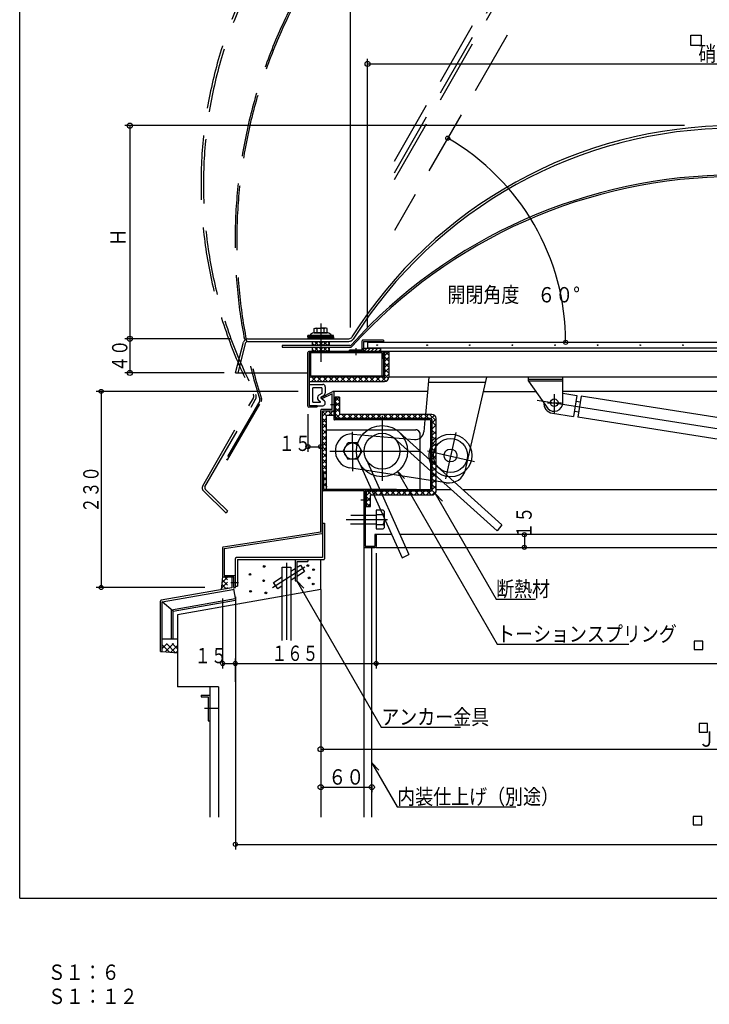
# Model space of a CAD drawing. Units: inches. Extents: x 49 to 2552, y -73 to 1732.
# Drawn here: x 49 to 857, y -73 to 1082 of the extents above; entities that cross this region are included whole.
import ezdxf
from ezdxf.enums import TextEntityAlignment as Align

# ---------------------------------------------------------------- set-up
doc = ezdxf.new("R2010")
doc.units = ezdxf.units.IN
doc.header["$LTSCALE"] = 6
doc.header["$MEASUREMENT"] = 0
for name, pattern in [('PLine1', [18, 12.6, -5.4]), ('PLine2', [60, 42, -6, 6, -6]), ('PLine4', [30, 21, -9])]:
    doc.linetypes.add(name, pattern=pattern)
for name, color, linetype in [('1__1', 7, 'Continuous'), ('3__3', 7, 'Continuous'), ('5__5', 7, 'Continuous'), ('6__6', 7, 'Continuous'), ('7__7', 7, 'Continuous')]:
    doc.layers.add(name, color=color, linetype=linetype)
doc.styles.add('BIGFONT', font='monotxt', dxfattribs={"height": 0.2, "bigfont": 'bigfont'})

# ---------------------------------------------------------------- blocks, each defined once
blk = doc.blocks.new('DIM_0', base_point=(375.132739, 646.244456))
at = {"layer": '7__7', "color": 3, "linetype": 'Continuous'}
for p, q in [((375.132739, 646.244456), (138.130671, 646.244456)), ((144.130671, 646.244456), (144.130671, 416.244456)), ((265.825767, 416.244456), (138.130671, 416.244456))]:
    blk.add_line(p, q, dxfattribs=at)
for centre in [(144.130671, 646.244456), (144.130671, 416.244456)]:
    blk.add_circle(centre, 2.4, dxfattribs=at)
at = {"layer": '7__7', "color": 3, "linetype": 'Continuous', "style": 'BIGFONT', "width": 0.743832}
blk.add_text('２３０', height=18, rotation=90.000003, dxfattribs=at).set_placement((141.130674, 531.244456), align=Align.CENTER)
blk = doc.blocks.new('DIM_1', base_point=(635.746934, 478.243682))
at = {"layer": '7__7', "color": 3, "linetype": 'Continuous'}
for p, q in [((635.746934, 478.243682), (634.407647, 478.243682)), ((640.407647, 478.243682), (640.407647, 463.244456)), ((645.961219, 463.244456), (646.407647, 463.244456))]:
    blk.add_line(p, q, dxfattribs=at)
for centre in [(640.407647, 478.243682), (640.407647, 463.244456)]:
    blk.add_circle(centre, 2.4, dxfattribs=at)
at = {"layer": '7__7', "color": 3, "linetype": 'Continuous', "style": 'BIGFONT', "width": 0.772441}
blk.add_text('１５', height=18, rotation=90.000003, dxfattribs=at).set_placement((648.953244, 492.185881), align=Align.CENTER)
blk = doc.blocks.new('DIM_2', base_point=(386.537013, 619.57596))
at = {"layer": '7__7', "color": 3, "linetype": 'Continuous'}
for p, q in [((386.537013, 619.57596), (386.537013, 575.343319)), ((386.537013, 581.343319), (401.537013, 581.343319)), ((401.537013, 587.122155), (401.537013, 587.343319))]:
    blk.add_line(p, q, dxfattribs=at)
for centre in [(386.537013, 581.343319), (401.537013, 581.343319)]:
    blk.add_circle(centre, 2.4, dxfattribs=at)
at = {"layer": '7__7', "color": 3, "linetype": 'Continuous', "style": 'BIGFONT', "width": 0.772441}
blk.add_text('１５', height=18, dxfattribs=at).set_placement((371.257206, 576.381481), align=Align.CENTER)
blk = doc.blocks.new('DIM_3', base_point=(456.537013, 720.479488))
at = {"layer": '7__7', "color": 3, "linetype": 'Continuous'}
for p, q in [((456.537013, 720.479488), (456.537013, 1036.308634)), ((456.537013, 1030.308634), (1316.537013, 1030.308634)), ((1316.537013, 714.837578), (1316.537013, 1036.308634))]:
    blk.add_line(p, q, dxfattribs=at)
for centre in [(456.537013, 1030.308634), (1316.537013, 1030.308634)]:
    blk.add_circle(centre, 3, dxfattribs=at)
at = {"layer": '7__7', "color": 3, "linetype": 'Continuous', "style": 'BIGFONT', "width": 0.858268}
blk.add_text('硝子寸法', height=18, dxfattribs=at).set_placement((886.537032, 1033.308589), align=Align.CENTER)
blk = doc.blocks.new('DIM_4', base_point=(296.48287, 707.958142))
at = {"layer": '7__7', "color": 3, "linetype": 'Continuous'}
for p, q in [((177.911461, 707.958142), (177.911461, 667.958142)), ((288.411471, 667.958142), (171.911461, 667.958142))]:
    blk.add_line(p, q, dxfattribs=at)
for centre in [(177.911461, 707.958142), (177.911461, 667.958142)]:
    blk.add_circle(centre, 3, dxfattribs=at)
at = {"layer": '7__7', "color": 3, "linetype": 'Continuous', "style": 'BIGFONT', "width": 0.772441}
blk.add_text('４０', height=18, rotation=90.000003, dxfattribs=at).set_placement((174.91146, 687.958129), align=Align.CENTER)
blk = doc.blocks.new('DIM_29', base_point=(301.537013, 305.585867))
at = {"layer": '7__7', "color": 3, "linetype": 'Continuous'}
for p, q in [((466.537013, 456.401146), (466.537013, 321.127103)), ((301.537013, 305.585867), (301.537013, 333.127103)), ((301.537013, 327.127103), (466.537013, 327.127103))]:
    blk.add_line(p, q, dxfattribs=at)
for centre in [(301.537013, 327.127103), (466.537013, 327.127103)]:
    blk.add_circle(centre, 2.4, dxfattribs=at)
at = {"layer": '7__7', "color": 3, "linetype": 'Continuous', "style": 'BIGFONT', "width": 0.743832}
blk.add_text('１６５', height=18, dxfattribs=at).set_placement((371.351499, 339.127094), align=Align.MIDDLE_CENTER)
blk = doc.blocks.new('DIM_31', base_point=(286.537013, 403.421523))
at = {"layer": '7__7', "color": 3, "linetype": 'Continuous'}
for p, q in [((286.537013, 403.421523), (286.537013, 321.127103)), ((286.537013, 327.127103), (301.537013, 327.127103)), ((301.537013, 322.342845), (301.537013, 333.127103))]:
    blk.add_line(p, q, dxfattribs=at)
blk.add_circle((286.537013, 327.127103), 2.4, dxfattribs=at)
at = {"layer": '7__7', "color": 3, "linetype": 'Continuous', "style": 'BIGFONT', "width": 0.772441}
blk.add_text('１５', height=18, dxfattribs=at).set_placement((272.770122, 336.407769), align=Align.MIDDLE_CENTER)
blk = doc.blocks.new('DIM_33', base_point=(401.537013, 183.773703))
at = {"layer": '7__7', "color": 3, "linetype": 'Continuous'}
for p, q in [((401.537013, 183.773703), (401.537013, 176.024783)), ((401.537013, 182.024783), (461.537013, 182.024783)), ((461.537013, 183.773703), (461.537013, 176.024783))]:
    blk.add_line(p, q, dxfattribs=at)
for centre in [(401.537013, 182.024783), (461.537013, 182.024783)]:
    blk.add_circle(centre, 3, dxfattribs=at)
at = {"layer": '7__7', "color": 3, "linetype": 'Continuous', "style": 'BIGFONT', "width": 0.858268}
blk.add_text('６０', height=18, dxfattribs=at).set_placement((431.537013, 185.024783), align=Align.CENTER)
blk = doc.blocks.new('DIM_34', base_point=(401.537013, 237.903694))
at = {"layer": '7__7', "color": 3, "linetype": 'Continuous'}
for p, q in [((401.537013, 237.903694), (401.537013, 220.517495)), ((1371.537013, 232.210595), (1371.537013, 220.517495)), ((401.537013, 226.517495), (1371.537013, 226.517495))]:
    blk.add_line(p, q, dxfattribs=at)
for centre in [(401.537013, 226.517495), (1371.537013, 226.517495)]:
    blk.add_circle(centre, 3, dxfattribs=at)
at = {"layer": '7__7', "color": 3, "linetype": 'Continuous', "style": 'BIGFONT', "width": 0.858268}
blk.add_text('Ｊ\u3000躯体内径', height=18, dxfattribs=at).set_placement((906.941081, 238.517495), align=Align.MIDDLE_CENTER)

msp = doc.modelspace()

# ---------------------------------------------------------------- linework, layer by layer
at = {"layer": '1__1', "color": 1, "linetype": 'Continuous'}
for q in [(48.608709, 1731.942802), (2448.608709, 51.942802)]:
    msp.add_line((48.608709, 51.942802), q, dxfattribs=at)
at = {"layer": '1__1', "color": 3, "linetype": 'Continuous'}
for p, q in [((473.537013, 691.351326), (388.037013, 691.351326)), ((301.655592, 667.958142), (386.537013, 667.958142))]:
    msp.add_line(p, q, dxfattribs=at)
at = {"layer": '1__1', "color": 3, "linetype": 'PLine2'}
msp.add_line((473.564532, 617.56506), (473.564532, 541.455079), dxfattribs=at)
at = {"layer": '1__1', "color": 3, "linetype": 'PLine1'}
msp.add_line((292.340709, 506.021955), (290.793236, 503.341704), dxfattribs=at)
at = {"layer": '5__5', "color": 6, "linetype": 'Continuous'}
for p, q in [((388.037013, 654.457558), (403.981316, 654.458581)), ((392.430778, 633.48415), (392.431778, 650.558737)), ((402.931358, 650.558737), (392.431778, 650.558737)), ((402.931358, 650.558737), (402.931358, 643.655003)), ((406.981196, 651.458701), (406.980196, 644.028988)), ((397.680568, 639.125184), (397.681568, 638.766198)), ((398.767524, 636.456291), (401.021102, 634.369183)), ((402.931358, 643.655003), (399.309503, 641.793077)), ((405.492255, 641.438092), (401.900648, 639.342987)), ((405.87624, 634.956351), (402.87607, 637.428958)), ((388.436937, 629.458311), (403.981316, 629.458311)), ((392.430778, 633.48415), (400.70212, 633.48415))]:
    msp.add_line(p, q, dxfattribs=at)
at = {"layer": '5__5', "color": 3, "linetype": 'Continuous'}
msp.add_line((402.87607, 637.428958), (401.900648, 639.342987), dxfattribs=at)
at = {"layer": '5__5', "color": 6, "linetype": 'Continuous'}
for centre, radius, start, end in [((403.981316, 651.458701), 2.99988, 0, 90), ((400.680448, 639.125184), 2.99988, 117.197182, 180), ((400.681448, 638.766198), 2.99988, 180, 230.35582), ((403.980316, 644.028988), 2.99988, 300.266052, 0), ((400.70212, 633.98415), 0.5, 270, 50.359887), ((403.981316, 632.458191), 2.99988, 270, 1.985455), ((403.980316, 632.631444), 2.99988, 358.675924, 50.80331)]:
    msp.add_arc(centre, radius, start, end, dxfattribs=at)
at = {"layer": '6__6', "color": 3, "linetype": 'Continuous'}
msp.add_line((438.770924, 595.099902), (438.770924, 598.879751), dxfattribs=at)
at = {"layer": '6__6', "color": 3, "linetype": 'PLine2'}
for p, q in [((438.787923, 585.042304), (438.786923, 595.208897)), ((438.787923, 585.042304), (438.787923, 552.803594)), ((412.11799, 576.242656), (517.11279, 576.243656))]:
    msp.add_line(p, q, dxfattribs=at)
at = {"layer": '7__7', "color": 3, "linetype": 'PLine1'}
for p, q in [((836.34449, 1438.245717), (487.934984, 834.794623)), ((487.934984, 916.39274), (767.238781, 1400.150467)), ((487.934984, 902.792964), (775.044166, 1400.069718)), ((487.934984, 894.793096), (766.591639, 1377.429965)), ((263.261119, 535.654437), (322.62562, 638.474746)), ((265.859078, 534.154475), (325.22358, 636.974784)), ((330.078148, 635.383125), (290.52157, 566.870471)), ((322.605023, 642.698838), (322.496958, 642.913646)), ((292.253612, 565.870456), (331.81019, 634.38311)), ((290.52157, 566.870471), (292.253612, 565.870456)), ((292.340709, 506.021955), (266.196376, 531.720846)), ((290.793236, 503.341704), (264.104181, 529.571048))]:
    msp.add_line(p, q, dxfattribs=at)
at = {"layer": '7__7', "color": 3, "linetype": 'Continuous'}
for p, q in [((436.537013, 721.111636), (436.537013, 1113.98218)), ((835.673547, 1064.199862), (847.710021, 1064.199862)), ((835.673547, 1052.163388), (835.673547, 1064.199862)), ((847.710021, 1064.199862), (847.710021, 1052.163388)), ((847.710021, 1052.163388), (835.673547, 1052.163388)), ((828.042157, 957.958142), (171.911461, 957.958142)), ((177.911461, 957.958142), (177.911461, 707.958142)), ((394.031459, 719.848242), (395.037013, 720.428798)), ((394.031459, 714.928798), (394.031459, 719.848242)), ((395.037013, 720.428798), (401.537013, 720.428798)), ((397.537013, 714.928798), (397.537013, 719.570934)), ((408.037013, 720.428798), (401.537013, 720.428798)), ((405.537013, 714.928798), (405.537013, 719.570934)), ((409.042566, 719.848242), (408.037013, 720.428798)), ((409.042566, 714.928798), (409.042566, 719.848242)), ((296.48287, 707.958142), (171.911461, 707.958142)), ((315.87284, 707.958142), (434.600091, 707.958142)), ((315.87284, 704.958262), (434.600091, 704.958262)), ((386.536705, 710.1848), (386.537731, 711.6848)), ((416.537295, 710.1848), (386.536705, 710.1848)), ((416.536269, 711.6848), (386.537731, 711.6848)), ((409.845765, 714.928798), (393.22826, 714.928798)), ((394.031459, 714.928798), (409.042566, 714.928798)), ((416.537295, 710.1848), (416.536269, 711.6848)), ((438.247945, 710.088057), (438.37994, 710.289048)), ((450.163187, 694.458262), (450.163187, 705.658262)), ((475.163187, 706.458262), (450.963187, 706.458262)), ((451.663187, 704.957262), (451.663187, 693.758262)), ((451.710187, 704.958262), (475.163187, 704.958262)), ((474.558177, 704.958262), (474.558177, 703.758262)), ((475.163187, 706.458262), (475.163187, 704.958262)), ((301.655592, 667.958142), (311.026034, 704.186293)), ((304.750494, 667.958142), (313.933918, 703.449322)), ((1296.537013, 692.958262), (387.537013, 692.958262)), ((450.163187, 694.458262), (435.163187, 694.458262)), ((435.163187, 692.958262), (435.163187, 694.458262)), ((442.663187, 696.844615), (442.663187, 688.843618)), ((475.037013, 692.958262), (475.037013, 691.731311)), ((476.537013, 692.958262), (476.537013, 663.95833)), ((386.537013, 628.957467), (386.537013, 691.958262)), ((388.037013, 691.351326), (388.037013, 629.457559)), ((389.537013, 691.351326), (389.537013, 664.458231)), ((473.537013, 664.458316), (473.537013, 691.351326)), ((475.037013, 684.519599), (475.037013, 691.863306)), ((475.037013, 684.555598), (475.037013, 664.458318)), ((475.537014, 662.958318), (389.037014, 662.958231)), ((389.537013, 664.458231), (475.037013, 664.458318)), ((1291.537013, 662.959137), (481.537013, 662.958324)), ((528.310842, 662.958262), (524.283832, 619.336191)), ((595.818869, 662.958262), (570.740857, 552.609482)), ((645.388982, 658.358518), (645.388982, 662.958518)), ((645.388982, 660.658518), (685.388982, 660.658518)), ((645.388982, 658.358518), (667.997931, 626.222616)), ((685.388982, 658.358518), (645.388982, 658.358518)), ((685.388982, 632.958518), (685.388982, 662.958518)), ((401.966357, 639.212987), (415.617829, 646.110504)), ((415.11787, 643.512658), (402.87607, 637.428958)), ((415.11787, 624.959751), (415.11787, 643.512658)), ((526.609204, 646.244456), (416.128288, 646.244456)), ((417.11779, 645.244456), (417.11779, 613.587142)), ((417.11779, 639.337136), (418.61779, 639.337136)), ((418.61779, 639.337136), (418.61779, 614.337135)), ((592.020467, 646.244456), (653.91173, 646.244456)), ((1255.471579, 646.244456), (685.388982, 646.244456)), ((387.536973, 627.957507), (397.231586, 627.958519)), ((397.231429, 629.458519), (388.037013, 629.457559)), ((397.231586, 629.458519), (397.231586, 627.958519)), ((401.537013, 481.244456), (401.537013, 623.960771)), ((415.11787, 624.959751), (402.537094, 624.960771)), ((413.11795, 630.959511), (421.11663, 630.959511)), ((416.11783, 622.959831), (403.536933, 622.960846)), ((403.536933, 480.171996), (403.536933, 622.960846)), ((530.396205, 612.836137), (417.867783, 612.837142)), ((530.896239, 614.336132), (418.61779, 614.337135)), ((523.683779, 612.836197), (522.395255, 598.878421)), ((530.396205, 612.836137), (530.397186, 531.244456)), ((531.896199, 613.337172), (531.897195, 530.495465)), ((408.536933, 601.242656), (513.209946, 601.242656)), ((439.804883, 596.173859), (511.557794, 589.836449)), ((487.859628, 591.43827), (608.456817, 482.624742)), ((493.888756, 598.120307), (613.821906, 489.905934)), ((518.209746, 531.244456), (518.209746, 596.242856)), ((427.831165, 576.242806), (433.341141, 585.786274)), ((444.222706, 585.786274), (433.341141, 585.786274)), ((449.732561, 576.243014), (444.222706, 585.786274)), ((427.831165, 576.242806), (433.341323, 566.699442)), ((444.222888, 566.699649), (433.341323, 566.699442)), ((449.732561, 576.243014), (444.222888, 566.699649)), ((530.397058, 541.881701), (435.164068, 556.503446)), ((446.958111, 562.135114), (497.002062, 451.013899)), ((455.164315, 565.830816), (505.058513, 455.042125)), ((403.536933, 551.243964), (405.036933, 551.245047)), ((405.036933, 551.245047), (405.036933, 531.244457)), ((499.686494, 544.041333), (491.088418, 552.933638)), ((491.088418, 552.933638), (608.365383, 349.803976)), ((548.702527, 539.071143), (536.89707, 540.883712)), ((546.511614, 537.442208), (546.506614, 537.421209)), ((452.036933, 529.745454), (404.286948, 529.744454)), ((487.11499, 531.245456), (405.036933, 531.244457)), ((437.11599, 531.245456), (452.536973, 531.245456)), ((437.11599, 531.245456), (529.87528, 531.245456)), ((437.11599, 531.245456), (529.935277, 531.245456)), ((437.11599, 531.245456), (529.935277, 531.245456)), ((437.11599, 531.245456), (529.815282, 531.245456)), ((437.11599, 531.245456), (529.935277, 531.245456)), ((437.11599, 531.245456), (529.896279, 531.244456)), ((437.11599, 531.245456), (529.836281, 531.244456)), ((437.11599, 531.245456), (529.854281, 531.245456)), ((437.11599, 531.245456), (452.878959, 531.245456)), ((490.62885, 531.245456), (451.845, 531.244456)), ((452.036933, 529.745454), (452.036933, 464.248176)), ((453.36094, 531.244456), (530.397186, 531.244456)), ((453.536933, 530.245496), (453.536933, 464.748176)), ((454.536893, 531.245456), (529.836281, 531.244456)), ((455.078871, 511.14826), (455.078871, 529.745456)), ((455.078871, 529.745456), (531.147195, 529.745456)), ((544.320366, 517.625368), (535.72229, 526.517673)), ((535.72229, 526.517673), (607.245462, 402.635906)), ((536.897186, 531.245456), (553.250453, 531.245456)), ((536.897186, 531.244456), (554.571965, 531.244456)), ((568.006817, 531.244389), (1368.037093, 531.245389)), ((448.537133, 519.245936), (458.536733, 519.245936)), ((453.477935, 511.14826), (455.078871, 511.14826)), ((436.836001, 501.082663), (466.550813, 501.082663)), ((474.949634, 506.969677), (466.549634, 506.96954)), ((466.549634, 506.96954), (466.549991, 485.03023)), ((466.549715, 501.999885), (474.949715, 502.000022)), ((466.550813, 501.082663), (466.549813, 490.526085)), ((466.549813, 500.691678), (466.549813, 490.526085)), ((476.549659, 505.469703), (474.949634, 506.969677)), ((476.549967, 486.530393), (476.549659, 505.469703)), ((466.549813, 490.526085), (436.445017, 490.526085)), ((466.54991, 489.999885), (474.94991, 490.000022)), ((476.549967, 486.530393), (474.949991, 485.030367)), ((613.821906, 489.905934), (608.456817, 482.624742)), ((401.537013, 481.244456), (287.173003, 463.655302)), ((288.537013, 461.84157), (402.900942, 479.430712)), ((466.537013, 478.247576), (465.037013, 478.247576)), ((465.037013, 478.247576), (465.037013, 464.748176)), ((484.738656, 478.244456), (465.037013, 478.244456)), ((466.537013, 478.247576), (466.537013, 465.229097)), ((466.537013, 478.247576), (466.537013, 464.248176)), ((466.549991, 485.03023), (474.949991, 485.030367)), ((1308.037013, 478.242865), (494.609503, 478.243863)), ((286.537013, 462.914018), (286.537013, 428.994456)), ((452.526973, 463.248176), (465.518053, 463.248176)), ((453.036933, 463.248176), (465.537013, 463.248176)), ((453.536933, 464.748176), (465.037013, 464.748176)), ((466.537013, 463.244456), (1320.287093, 463.244456)), ((288.537013, 461.84618), (288.537013, 430.244456)), ((497.002062, 451.013899), (505.058513, 455.042125)), ((299.537013, 428.244456), (287.287013, 428.244456)), ((288.537013, 430.244456), (300.787013, 430.244456)), ((299.537013, 416.244456), (299.537013, 428.244456)), ((301.537013, 416.244456), (301.537013, 429.494456)), ((299.537013, 416.244456), (301.537013, 416.244456)), ((381.923374, 415.509919), (373.325297, 424.402224)), ((373.325297, 424.402224), (472.616297, 252.425167)), ((301.537013, 405.487121), (301.537013, 108.936685)), ((607.245462, 402.635906), (653.591918, 402.635906)), ((608.365383, 349.803976), (762.853572, 349.803976)), ((839.439793, 353.412456), (839.439793, 343.392857)), ((849.459392, 353.412456), (839.439793, 353.412456)), ((849.459392, 343.392857), (849.459392, 353.412456)), ((466.537013, 341.917187), (466.537013, 321.127103)), ((839.439793, 343.392857), (849.459392, 343.392857)), ((466.537013, 327.127103), (1306.537013, 327.127103)), ((271.537013, 299.852874), (271.537013, 146.895876)), ((845.269527, 256.638874), (845.269527, 246.619275)), ((855.289126, 256.638874), (845.269527, 256.638874)), ((855.289126, 246.619275), (855.289126, 256.638874)), ((472.616297, 252.425167), (565.309211, 252.425167)), ((845.269527, 246.619275), (855.289126, 246.619275)), ((469.906776, 201.905986), (461.3087, 210.798291)), ((461.3087, 210.798291), (491.28508, 158.877678)), ((491.28508, 158.877678), (630.32445, 158.877678)), ((838.464464, 147.787061), (838.464464, 137.767462)), ((848.484063, 147.787061), (838.464464, 147.787061)), ((848.484063, 137.767462), (848.484063, 147.787061)), ((838.464464, 137.767462), (848.484063, 137.767462)), ((301.537013, 114.936685), (1471.537013, 114.936685))]:
    msp.add_line(p, q, dxfattribs=at)
at = {"layer": '7__7', "color": 3, "linetype": 'PLine2'}
for p, q in [((401.537013, 725.932135), (401.537013, 681.04326)), ((655.532754, 636.093968), (1149.62905, 558.072405)), ((675.388982, 642.980244), (675.388982, 619.767754)), ((667.366302, 632.958518), (683.892831, 632.958518)), ((560.070735, 597.901655), (548.00034, 543.841296)), ((526.842726, 576.572232), (582.046251, 564.026201)), ((431.496841, 495.999866), (479.699055, 495.999866)), ((345.160279, 416.124461), (382.792347, 440.403215)), ((361.537013, 445.102181), (361.537013, 354.681824)), ((296.046636, 422.244456), (305.010335, 422.244456)), ((265.441153, 274.88467), (282.454527, 274.88467))]:
    msp.add_line(p, q, dxfattribs=at)
at = {"layer": '7__7', "color": 6, "linetype": 'Continuous'}
for p, q in [((416.537013, 709.168801), (386.534731, 709.168801)), ((416.537013, 708.340781), (386.535444, 708.340781)), ((416.537013, 708.808801), (386.535764, 708.808801)), ((416.537013, 709.660814), (386.536346, 709.659813)), ((386.536705, 710.1848), (386.536827, 708.010801)), ((391.537013, 704.958262), (391.537013, 699.958262)), ((393.083752, 704.958262), (391.537013, 703.411523)), ((398.76589, 704.958262), (393.76589, 699.958262)), ((394.40828, 704.958262), (399.40828, 699.958262)), ((404.339747, 704.958262), (399.339747, 699.958262)), ((399.556004, 704.958262), (404.555306, 699.958262)), ((409.019745, 704.958262), (403.976012, 699.914528)), ((404.392276, 704.958262), (409.392276, 699.958262)), ((409.384274, 704.958262), (411.537013, 702.805523)), ((411.537013, 704.958262), (411.537013, 700.070528)), ((416.537295, 710.1848), (416.537173, 708.010801)), ((391.537013, 702.690512), (394.269263, 699.958262)), ((391.537013, 697.958262), (391.537013, 692.958262)), ((393.083752, 697.958262), (391.537013, 696.411523)), ((391.537013, 695.690512), (394.269263, 692.958262)), ((398.76589, 697.958262), (393.76589, 692.958262)), ((394.40828, 697.958262), (399.40828, 692.958262)), ((404.339747, 697.958262), (399.339747, 692.958262)), ((399.556004, 697.958262), (404.555306, 692.958262)), ((409.019745, 697.958262), (403.976012, 692.914528)), ((404.392276, 697.958262), (409.392276, 692.958262)), ((411.537013, 702.516691), (408.978584, 699.958262)), ((411.537013, 695.516691), (408.978584, 692.958262)), ((409.384274, 697.958262), (411.537013, 695.805523)), ((411.537013, 697.958262), (411.537013, 693.070528)), ((451.663187, 696.958262), (471.663187, 696.958262)), ((451.663187, 692.958262), (451.663187, 696.958262)), ((471.663187, 692.958262), (451.663187, 692.958262)), ((451.99292, 692.958262), (455.979185, 696.944526)), ((455.988919, 692.958262), (459.975183, 696.944526)), ((1316.537013, 703.758262), (456.537013, 703.758262)), ((456.537013, 703.758262), (456.537013, 696.958262)), ((1320.369839, 696.958262), (456.537013, 696.958262)), ((460.200917, 692.958262), (464.187182, 696.944526)), ((464.448915, 692.958262), (468.43518, 696.944526)), ((471.663187, 695.420535), (469.200913, 692.958262)), ((471.663187, 696.958262), (471.663187, 692.958262)), ((476.537013, 688.131762), (481.363512, 692.958262)), ((481.537013, 688.765843), (477.344594, 692.958262)), ((481.537013, 692.958262), (481.537013, 662.958319)), ((476.537013, 686.737419), (481.537013, 681.737419)), ((476.537013, 681.310057), (481.537013, 686.310057)), ((476.537013, 679.812354), (481.537013, 674.812354)), ((476.537013, 674.178274), (481.537013, 679.178274)), ((476.537013, 668.39016), (481.537013, 673.39016)), ((476.537013, 672.473853), (481.537013, 667.473853)), ((395.756253, 662.958237), (390.756248, 657.958232)), ((396.168907, 657.958238), (391.170898, 662.956247)), ((397.267882, 657.958239), (402.267887, 662.958244)), ((402.887246, 657.958245), (397.887251, 662.95824)), ((404.089594, 657.958246), (409.089599, 662.958251)), ((409.708945, 657.958251), (404.70895, 662.958246)), ((416.014651, 662.958237), (411.014646, 657.958232)), ((416.427305, 657.958238), (411.429296, 662.956247)), ((422.732997, 662.958237), (417.732992, 657.958232)), ((423.145651, 657.958238), (418.147642, 662.956247)), ((424.864809, 657.958267), (429.864814, 662.958272)), ((430.070682, 657.958272), (425.070687, 662.958267)), ((432.099958, 657.958274), (437.099963, 662.958279)), ((437.305816, 657.958279), (432.305821, 662.958274)), ((438.818311, 657.958281), (443.818316, 662.958286)), ((444.024156, 657.958286), (439.024161, 662.958281)), ((445.640024, 657.958288), (450.640029, 662.958293)), ((450.845854, 657.958293), (445.84586, 662.958288)), ((457.35832, 662.958237), (452.358315, 657.958232)), ((457.770974, 657.958238), (452.772965, 662.956247)), ((459.07673, 657.958301), (464.076735, 662.958306)), ((464.282533, 657.958306), (459.282539, 662.958301)), ((465.898442, 657.958308), (470.898447, 662.958313)), ((471.517668, 657.958314), (466.517673, 662.958309)), ((481.537013, 666.568455), (472.92679, 657.958232)), ((478.091565, 658.206123), (473.341441, 662.956247)), ((476.537013, 666.065584), (481.233506, 661.369091)), ((388.037013, 657.95823), (476.537018, 657.958319)), ((401.966357, 639.212987), (402.87607, 637.428958)), ((423.61779, 639.337136), (418.61779, 639.337136)), ((423.214403, 639.337136), (418.61779, 634.740523)), ((423.61779, 634.785836), (419.06649, 639.337136)), ((423.61779, 639.337136), (423.61779, 619.337091)), ((423.61779, 628.919736), (418.61779, 633.919736)), ((423.61779, 633.428089), (418.61779, 628.428089)), ((418.61779, 627.130928), (423.61779, 622.130928)), ((423.61779, 626.478036), (418.61779, 621.478036)), ((409.341951, 622.960378), (403.536933, 617.15536)), ((408.536933, 617.754665), (403.536933, 622.754665)), ((403.536933, 609.797478), (408.536933, 614.797478)), ((403.536933, 614.388855), (408.536933, 609.388855)), ((408.536933, 531.244499), (408.536933, 617.960443)), ((417.11779, 617.95975), (408.536933, 617.960443)), ((415.689614, 617.959865), (410.689211, 622.960269)), ((410.792579, 617.960261), (415.792175, 622.959857)), ((418.61779, 620.205863), (424.486645, 614.337008)), ((424.073991, 619.337008), (419.073986, 614.337003)), ((531.896232, 619.336123), (423.61779, 619.337091)), ((426.205803, 614.337037), (431.205808, 619.337042)), ((426.411652, 619.337066), (431.411675, 614.337042)), ((433.440952, 614.337044), (438.440957, 619.337049)), ((438.64681, 614.33705), (433.646815, 619.337045)), ((440.159305, 614.337051), (445.15931, 619.337056)), ((445.36515, 614.337056), (440.365155, 619.337051)), ((446.981017, 614.337058), (451.981022, 619.337063)), ((452.186848, 614.337063), (447.186853, 619.337058)), ((458.699314, 619.337008), (453.699309, 614.337003)), ((459.111968, 614.337008), (454.113959, 619.335017)), ((460.417723, 614.337072), (465.417728, 619.337077)), ((465.623527, 614.337077), (460.623532, 619.337072)), ((467.239436, 614.337078), (472.239441, 619.337083)), ((472.858662, 614.337084), (467.858667, 619.337079)), ((479.62955, 619.336512), (474.629545, 614.336507)), ((480.042204, 614.336512), (475.044195, 619.334521)), ((481.761362, 614.336541), (486.761367, 619.336546)), ((486.967234, 614.336546), (481.967239, 619.336541)), ((488.996511, 614.336548), (493.996516, 619.336553)), ((494.202369, 614.336553), (489.202374, 619.336548)), ((495.714864, 614.336555), (500.714869, 619.33656)), ((500.920709, 614.33656), (495.920714, 619.336555)), ((502.536576, 614.336562), (507.536581, 619.336567)), ((507.742407, 614.336567), (502.742412, 619.336562)), ((514.254873, 619.336512), (509.254868, 614.336507)), ((514.667527, 614.336512), (509.669518, 619.334521)), ((515.973282, 614.336575), (520.973287, 619.33658)), ((521.179086, 614.336581), (516.179091, 619.336575)), ((522.794995, 614.336582), (527.795, 619.336587)), ((528.414654, 614.336154), (523.414226, 619.336583)), ((536.896219, 611.691755), (529.251826, 619.336147)), ((530.837199, 614.336133), (534.862347, 618.361281)), ((536.896191, 613.989536), (531.896251, 608.989596)), ((536.897204, 529.745516), (536.896187, 614.336183)), ((403.536933, 608.442074), (408.536933, 603.442074)), ((403.536933, 603.044354), (408.536933, 608.044354)), ((403.536933, 601.386571), (408.536933, 596.386571)), ((403.536933, 595.787266), (408.536933, 600.787266)), ((536.896289, 605.85452), (531.896229, 610.85458)), ((536.896277, 606.857839), (531.896337, 601.857899)), ((536.896411, 595.906771), (531.896351, 600.906831)), ((403.536933, 589.134934), (408.536933, 594.134934)), ((403.536933, 594.129483), (408.536933, 589.129483)), ((536.896364, 599.622784), (531.896424, 594.622844)), ((531.896443, 593.927588), (536.896503, 588.927528)), ((536.896446, 592.80408), (531.896506, 587.80414)), ((403.536933, 582.482603), (408.536933, 587.482603)), ((403.536933, 587.07398), (408.536933, 582.07398)), ((403.536933, 581.127199), (408.536933, 576.127199)), ((403.536933, 575.729479), (408.536933, 580.729479)), ((536.89658, 581.62459), (531.89652, 586.62465)), ((536.896531, 585.672383), (531.896592, 580.672443)), ((536.896666, 574.483348), (531.896606, 579.483408)), ((536.896618, 578.437327), (531.896678, 573.437388)), ((403.536933, 574.071696), (408.536933, 569.071696)), ((403.536933, 568.472391), (408.536933, 573.472391)), ((403.536933, 561.820059), (408.536933, 566.820059)), ((403.536933, 566.814608), (408.536933, 561.814608)), ((531.896699, 571.736803), (536.896759, 566.736743)), ((536.896702, 571.500272), (531.896762, 566.500332)), ((403.536933, 554.663764), (408.536933, 559.663764)), ((403.536933, 559.658312), (408.536933, 554.658312)), ((536.896836, 560.320783), (531.896776, 565.320843)), ((536.896787, 564.368575), (531.896848, 559.368635)), ((536.896922, 553.17954), (531.896862, 558.1796)), ((536.896874, 557.13352), (531.896935, 552.13358)), ((403.536933, 553.711531), (408.536933, 548.711531)), ((403.536933, 547.91064), (408.536933, 552.91064)), ((403.536933, 546.656029), (408.536933, 541.656029)), ((403.536933, 540.653551), (408.536933, 545.653551)), ((531.896954, 550.511895), (536.897014, 545.511834)), ((536.896957, 550.275364), (531.897017, 545.275424)), ((536.897091, 539.095874), (531.897031, 544.095935)), ((536.897043, 543.143667), (531.897103, 538.143727)), ((403.536933, 539.39894), (409.065278, 533.870595)), ((403.536933, 534.00122), (408.536933, 539.00122)), ((536.897177, 531.954632), (531.897117, 536.954692)), ((536.89713, 535.908612), (531.89719, 530.908672)), ((455.078871, 524.052033), (460.772262, 529.745424)), ((460.078871, 517.516782), (455.078871, 522.516782)), ((455.078871, 516.92025), (460.078871, 521.92025)), ((461.184916, 524.745424), (456.186907, 529.743433)), ((460.078871, 524.745456), (531.897204, 524.745456)), ((460.078871, 511.14826), (460.078871, 524.745456)), ((462.904077, 524.745456), (467.904079, 529.745458)), ((468.109947, 524.745458), (463.109952, 529.745453)), ((470.13922, 524.745456), (475.139229, 529.745465)), ((475.345082, 524.745465), (470.345087, 529.74546)), ((476.857577, 524.745467), (481.857582, 529.745472)), ((482.063421, 524.745472), (477.063426, 529.745467)), ((483.679289, 524.745474), (488.679294, 529.745479)), ((488.88512, 524.745479), (483.885125, 529.745474)), ((495.397585, 529.745424), (490.39758, 524.745419)), ((495.810239, 524.745424), (490.81223, 529.743433)), ((497.115995, 524.745487), (502.116, 529.745492)), ((502.321799, 524.745493), (497.321804, 529.745488)), ((503.937707, 524.745494), (508.937712, 529.745499)), ((509.556934, 524.7455), (504.556939, 529.745495)), ((516.367049, 529.745456), (511.367011, 524.745419)), ((516.779671, 524.745424), (511.781662, 529.743433)), ((523.498832, 529.745456), (518.498829, 524.745453)), ((523.704701, 524.745458), (518.704706, 529.745453)), ((530.733974, 529.745456), (525.733978, 524.74546)), ((530.939836, 524.745465), (525.939841, 529.74546)), ((535.792698, 526.61095), (531.897113, 530.506535)), ((536.862265, 529.155401), (532.452331, 524.745467)), ((455.078871, 515.351876), (459.282487, 511.14826)), ((455.078871, 511.14826), (460.078871, 511.14826)), ((456.542023, 511.14826), (460.078871, 514.685107)), ((401.537013, 413.920936), (401.537013, 448.944456)), ((286.537013, 428.994456), (284.706572, 413.6295)), ((291.92448, 427.994456), (285.673156, 421.743132)), ((292.306406, 425.127038), (289.438988, 427.994456)), ((284.868925, 414.992313), (292.306406, 422.429794)), ((290.777693, 414.699982), (285.466792, 420.010883)), ((292.306406, 419.167934), (286.105133, 425.369206)), ((290.848675, 414.712498), (292.306406, 416.170228)), ((285.349971, 413.742947), (284.787137, 414.30578)), ((215.644032, 344.558164), (221.584754, 350.498886)), ((215.651393, 356.100801), (233.651393, 356.100801)), ((224.099428, 340.381771), (215.651393, 348.829805)), ((219.10583, 340.806786), (228.797929, 350.498886)), ((231.283419, 339.770327), (220.55486, 350.498886)), ((225.761826, 340.240281), (233.651393, 348.129848)), ((233.651393, 344.162687), (227.315194, 350.498886)), ((215.651393, 341.100801), (233.651393, 339.568783)), ((231.753565, 339.730311), (233.651393, 341.62814))]:
    msp.add_line(p, q, dxfattribs=at)
at = {"layer": '7__7', "color": 4, "linetype": 'Continuous'}
for p, q in [((356.537013, 699.958262), (356.537013, 697.958262)), ((435.649, 699.958262), (356.537013, 699.958262)), ((356.537013, 697.958262), (435.649, 697.958262)), ((685.515707, 644.014314), (702.032872, 641.406128)), ((702.032872, 641.406128), (698.133498, 616.712103)), ((706.971677, 640.626254), (703.072303, 615.932228)), ((1103.364233, 578.032855), (706.971677, 640.626254)), ((701.019035, 634.985682), (705.95784, 634.205807)), ((673.439473, 620.611478), (698.133498, 616.712103)), ((699.147335, 623.13255), (704.08614, 622.352675)), ((1099.464859, 553.33883), (703.072303, 615.932228)), ((403.536933, 491.557487), (405.836933, 491.557487)), ((403.536933, 491.557487), (403.536933, 451.244456)), ((405.836933, 491.557487), (405.836933, 449.944456)), ((452.537013, 146.895876), (452.537013, 463.248176)), ((461.537013, 146.895876), (461.537013, 463.248176)), ((403.536933, 451.244456), (302.537013, 451.244456)), ((301.537013, 416.244456), (301.537013, 450.244456)), ((303.837013, 448.944456), (303.837013, 417.944456)), ((303.837013, 448.944456), (404.836933, 448.944456)), ((356.537013, 354.091121), (356.537013, 440.142319)), ((356.537013, 440.142319), (366.537013, 440.142319)), ((366.537013, 440.142319), (366.537013, 354.091121)), ((371.537013, 448.944456), (371.537013, 423.944456)), ((373.837013, 423.944456), (373.837013, 446.644456)), ((373.837013, 446.644456), (386.537013, 446.644456)), ((373.837013, 439.980832), (377.75388, 442.507843)), ((377.75388, 442.507843), (382.633022, 434.945173)), ((386.537013, 448.944456), (386.537013, 446.644456)), ((297.537013, 428.244456), (297.537013, 415.891809)), ((346.401348, 422.280403), (356.537013, 428.819541)), ((366.537013, 435.271154), (371.537013, 438.496961)), ((371.537013, 427.786457), (366.537013, 424.560651)), ((382.633022, 434.945173), (373.837013, 429.270328)), ((297.537013, 415.891809), (214.477749, 401.246506)), ((301.537013, 417.944456), (303.837013, 417.944456)), ((351.28049, 414.717733), (346.401348, 422.280403)), ((356.537013, 418.109038), (351.28049, 414.717733)), ((371.537013, 423.944456), (373.837013, 423.944456)), ((215.651393, 399.422596), (298.710658, 414.067898)), ((299.457826, 414.662703), (301.794396, 401.411096)), ((213.651393, 341.100801), (213.651393, 400.261698)), ((215.651393, 341.100801), (215.651393, 399.422596)), ((228.651393, 388.514263), (215.651393, 399.422596)), ((228.651393, 388.514263), (301.794396, 401.411096)), ((228.651393, 356.100801), (228.651393, 388.514263)), ((213.651393, 341.100801), (215.651393, 341.100801)), ((261.568808, 289.88467), (271.537013, 289.88467)), ((261.568808, 289.88467), (261.568808, 287.891029)), ((271.537013, 289.88467), (271.537013, 259.980055)), ((261.568808, 287.891029), (269.543372, 287.891029)), ((269.543372, 287.891029), (269.543372, 259.980055)), ((269.543372, 259.980055), (271.537013, 259.980055))]:
    msp.add_line(p, q, dxfattribs=at)
at = {"layer": '7__7', "color": 3, "linetype": 'PLine4'}
msp.add_line((527.756947, 656.958262), (594.455301, 656.958262), dxfattribs=at)
at = {"layer": '7__7', "color": 2, "linetype": 'Continuous'}
for p, q in [((401.537013, 413.920936), (233.651393, 384.318751)), ((401.537013, 413.920936), (401.537013, 146.895876)), ((233.651393, 384.318751), (233.651393, 299.852874)), ((281.537013, 299.852874), (233.651393, 299.852874)), ((281.537013, 299.852874), (281.537013, 146.895876))]:
    msp.add_line(p, q, dxfattribs=at)
at = {"layer": '7__7', "color": 4, "linetype": 'PLine1'}
for p, q in [((226.651393, 390.192468), (301.447106, 403.380712)), ((226.651393, 356.100801), (226.651393, 390.192468))]:
    msp.add_line(p, q, dxfattribs=at)
at = {"layer": '7__7', "color": 3, "linetype": 'Continuous'}
for centre, radius in [((177.911461, 957.958142), 3), ((550.540838, 943.229011), 2.4), ((177.911461, 707.958142), 3), ((688.79798, 703.758262), 2.4), ((467.775285, 700.603167), 0.396), ((526.321261, 700.447167), 0.396), ((576.321241, 700.447167), 0.396), ((626.321221, 700.447167), 0.396), ((676.321201, 700.447167), 0.396), ((726.321181, 700.447167), 0.396), ((776.321161, 700.447167), 0.396), ((826.320141, 700.447167), 0.396), ((675.388982, 632.958518), 4.5), ((473.500535, 576.114661), 29.9988), ((473.500535, 576.114661), 20.9988), ((553.740325, 571.067863), 24.999), ((553.740325, 571.067863), 19.9992), ((438.787923, 576.24291), 9.543364), ((553.740325, 571.067863), 7.4997), ((466.537013, 327.127103), 2.4), ((301.537013, 114.936685), 2.4)]:
    msp.add_circle(centre, radius, dxfattribs=at)
at = {"layer": '7__7', "color": 6, "linetype": 'Continuous'}
for centre in [(335.37184, 440.904536), (386.486904, 442.023844), (318.582221, 431.57697), (387.979314, 427.472841), (393.202751, 437.17351), (334.625635, 424.114917), (392.829649, 420.38389), (319.328426, 411.802529), (337.237354, 409.937016)]:
    msp.add_circle(centre, 1, dxfattribs=at)
at = {"layer": '7__7', "color": 3, "linetype": 'PLine1'}
for centre, radius, start, end in [((790.650179, 890.13972), 529.427822, 92.097345, 207.864014), ((791.146124, 889.654779), 527.097915, 92.100605, 207.953004), ((907.34657, 822.73368), 606.25, 102.158321, 197.840703), ((907.34657, 822.73368), 604.25, 102.158321, 197.840703), ((318.407977, 640.539205), 4.717811, 334.542981, 26.602478), ((319.407937, 640.099272), 6.617735, 331.982514, 22.208541), ((328.346105, 636.383139), 2, 329.999512, 17.840703), ((328.346105, 636.383139), 4, 329.999512, 17.840703), ((267.591051, 533.1545), 4.9998, 149.999512, 225.782623), ((267.591051, 533.1545), 1.99992, 149.999512, 225.789581)]:
    msp.add_arc(centre, radius, start, end, dxfattribs=at)
at = {"layer": '7__7', "color": 3, "linetype": 'Continuous'}
for centre, radius, start, end in [((886.563012, 428.473322), 529.427822, 32.097834, 147.864502), ((886.391019, 427.801348), 527.097915, 32.101093, 147.953492), ((412.279617, 703.758262), 276.518363, 0, 59.999512), ((395.964896, 718.56745), 1.865082, 32.550131, 86.37396), ((401.537013, 710.674383), 9.754416, 65.790724, 114.209276), ((407.109129, 718.56745), 1.865082, 93.62604, 147.449869), ((315.87284, 702.958342), 4.9998, 90, 165.783112), ((315.87284, 702.958342), 1.99992, 90, 165.79007), ((393.817619, 709.8378), 5.124998, 96.926697, 158.875836), ((409.256406, 709.8378), 5.124998, 21.124164, 83.396555), ((434.398099, 711.556998), 6.617735, 271.983002, 322.209029), ((434.279104, 712.642954), 4.717811, 274.543469, 326.602966), ((450.963187, 705.658262), 0.8, 90, 180), ((387.537013, 691.958262), 1, 90, 180), ((450.863187, 693.758262), 0.8, 270, 0), ((474.04405, 691.958302), 0.99996, 0, 90), ((389.037013, 663.958231), 1, 180, 270), ((475.537013, 663.95833), 1, 269.999403, 0), ((416.11779, 645.244456), 1, 0, 119.997435), ((416.11783, 645.244551), 0.99996, 0, 120.000725), ((387.536973, 628.957467), 0.99996, 180, 270), ((402.537013, 623.960771), 1, 89.995353, 180), ((416.11783, 623.959791), 0.99996, 270, 0), ((675.388982, 632.958518), 10, 222.344768, 0), ((417.86779, 613.587142), 0.75, 180, 269.999488), ((530.896239, 613.337172), 0.99996, 0, 90), ((513.209946, 596.242856), 4.9998, 0, 90.011459), ((513.209946, 596.242856), 4.9998, 0, 90), ((438.644929, 576.454648), 19.9992, 88.896973, 259.793549), ((512.437596, 599.797671), 10, 264.952581, 354.725639), ((551.736405, 558.838352), 19.9992, 261.274323, 347.200562), ((404.286933, 530.494454), 0.75, 180, 270.001199), ((452.536973, 530.245496), 0.99996, 0, 90), ((454.536893, 530.245496), 0.99996, 90, 180), ((531.147195, 530.495456), 0.75, 270, 0.000689), ((473.001762, 505.005351), 3.581413, 302.949956, 352.157067), ((464.499813, 495.999852), 12.05, 330.138098, 29.863767), ((473.002055, 486.99463), 3.581413, 7.844797, 57.051908), ((402.786933, 480.171996), 0.75, 278.743564, 0), ((287.287013, 462.914018), 0.75, 98.743564, 180), ((453.036933, 464.248176), 1, 180, 270), ((465.537013, 464.248176), 1, 270, 0), ((287.287013, 428.994456), 0.75, 180, 270), ((300.787013, 429.494456), 0.75, 0, 90)]:
    msp.add_arc(centre, radius, start, end, dxfattribs=at)
at = {"layer": '7__7', "color": 4, "linetype": 'Continuous'}
for centre, radius, start, end in [((886.537013, 293.708262), 606.25, 42.158809, 137.841191), ((886.537013, 293.708262), 604.25, 42.158809, 137.841191), ((435.649, 701.958262), 2, 270, 317.841191), ((435.649, 701.958262), 4, 270, 317.841191), ((675.38916, 632.95849), 12.5, 177.371215, 261.026654), ((302.537013, 450.244456), 1, 90, 180), ((404.836933, 449.944456), 1, 270, 0), ((298.537013, 415.052707), 1, 279.999808, 0), ((214.651393, 400.261698), 1, 99.999808, 180)]:
    msp.add_arc(centre, radius, start, end, dxfattribs=at)
at = {"layer": '7__7', "color": 6, "linetype": 'Continuous'}
for centre, start, end in [((476.537013, 662.958319), 270, 0), ((531.896187, 614.336123), 0.000689, 89.999488), ((531.897204, 529.745456), 270, 0.000689)]:
    msp.add_arc(centre, 5, start, end, dxfattribs=at)

# ---------------------------------------------------------------- block references
at = {"layer": '7__7', "color": 3, "linetype": 'Continuous'}
for name, p in [('DIM_3', (456.537013, 720.479488)), ('DIM_4', (296.48287, 707.958142)), ('DIM_0', (375.132739, 646.244456)), ('DIM_2', (386.537013, 619.57596)), ('DIM_1', (635.746934, 478.243682)), ('DIM_29', (301.537013, 305.585867)), ('DIM_31', (286.537013, 403.421523)), ('DIM_34', (401.537013, 237.903694)), ('DIM_33', (401.537013, 183.773703))]:
    msp.add_blockref(name, p, dxfattribs=at)

# ---------------------------------------------------------------- texts
at = {"layer": '3__3', "color": 3, "linetype": 'Continuous', "style": 'BIGFONT', "width": 0.858268}
msp.add_text('Ｈ', height=18, rotation=90.000003, dxfattribs=at).set_placement((172.978791, 827.057453), align=Align.CENTER)
msp.add_text('開閉角度\u3000６０°', height=18, dxfattribs=at).set_placement((550.15896, 750.629497))
at = {"layer": '7__7', "color": 3, "linetype": 'Continuous', "style": 'BIGFONT', "width": 0.858268}
for s, p in [('断熱材', (607.245462, 405.635906)), ('トーションスプリング', (608.365383, 352.803976)), ('アンカー金具', (472.616297, 255.425167)), ('内装仕上げ（別途）', (491.28508, 161.877678)), ('Ｓ１：６', (81.482902, -43.985575)), ('Ｓ１：１２', (81.610996, -72.327087))]:
    msp.add_text(s, height=18, dxfattribs=at).set_placement(p)

doc.saveas('drawing.dxf')
